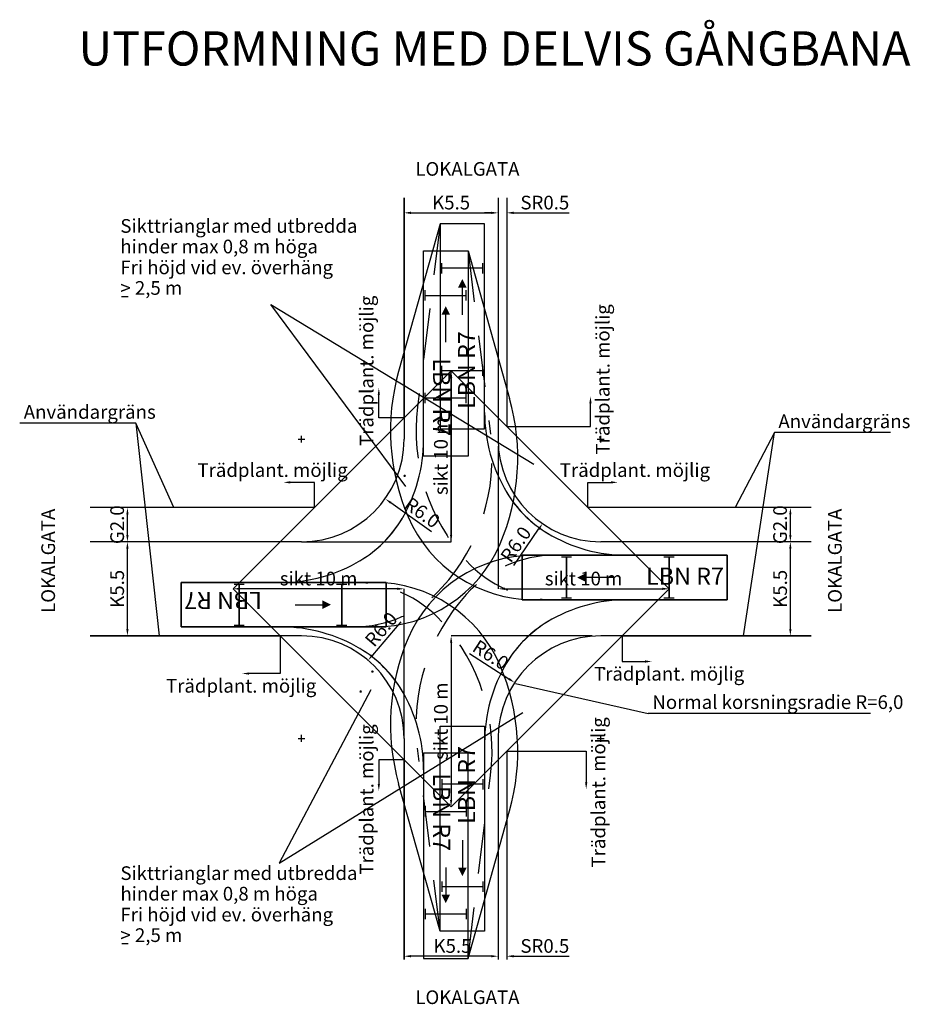
# Model space of a CAD drawing. Units: millimetres. Extents: x 43221 to 43355, y 29361 to 29423.
# Drawn here: x 43221 to 43273, y 29366 to 29423 of the extents above; entities that cross this region are included whole.
import ezdxf
from ezdxf.enums import TextEntityAlignment as Align

# ---------------------------------------------------------------- set-up
doc = ezdxf.new("R2010")
doc.units = ezdxf.units.MM
doc.linetypes.add('ANVANDNINGSGRANS', pattern=[18.5, 14, -1.5, 1.5, -1.5])
doc.linetypes.add('STRECKAD_3', pattern=[5, 3, -2])
doc.layers.get('0').update_dxf_attribs({"linetype": 'CONTINUOUS'})
doc.layers.get('Defpoints').update_dxf_attribs({"linetype": 'CONTINUOUS'})
for name, color, linetype in [('L-------EE-', 4, 'CONTINUOUS'), ('L-ADMDPA---', 220, 'ANVANDNINGSGRANS'), ('T-------D-N', 4, 'CONTINUOUS'), ('T-------T-----------25', 250, 'CONTINUOUS'), ('T-------T1N---------RA', 1, 'CONTINUOUS'), ('T-31BC--ERN', 3, 'CONTINUOUS')]:
    doc.layers.add(name, color=color, linetype=linetype)
doc.styles.add('ISO', font='iso.shx', dxfattribs={"oblique": 12})
doc.styles.add('ISOCP', font='isocp.shx')
doc.dimstyles.new('GB_Planritning', dxfattribs={"dimtxt": 0.8, "dimasz": 0.4, "dimexe": 0, "dimexo": 0, "dimgap": 0.2, "dimtad": 1, "dimdec": 1, "dimzin": 0, "dimdsep": 46, "dimtxsty": 'ISO', "dimcen": 0.2, "dimclrd": 256, "dimclre": 256, "dimclrt": 256, "dimadec": 3, "dimazin": 0, "dimtfac": 1, "dimtdec": 1, "dimtofl": 0, "dimtmove": 0, "dimatfit": 3, "dimfxl": 1, "dimtolj": 1, "dimtzin": 0, "dimlwd": -1, "dimlwe": -1, "dimarcsym": 0})

# ---------------------------------------------------------------- blocks, each defined once
blk = doc.blocks.new('*D6')
at = {"layer": 'Defpoints', "color": 0, "transparency": 16777216}
for p in [(43254.598, 29387.091), (43246.348, 29377.091), (43246.348, 29377.091)]:
    blk.add_point(p, dxfattribs=at)
at = {"layer": 'T-------D-N', "transparency": 16777216}
for p, q in [((43254.598, 29387.091), (43246.348, 29387.091)), ((43246.348, 29386.691), (43246.348, 29377.491))]:
    blk.add_line(p, q, dxfattribs=at)
for points in [[(43246.281, 29386.691), (43246.414, 29386.691), (43246.348, 29387.091)], [(43246.281, 29377.491), (43246.414, 29377.491), (43246.348, 29377.091)]]:
    blk.add_solid(points, dxfattribs=at)
at = {"layer": 'T-------D-N', "transparency": 16777216, "insert": (43245.748, 29382.091), "char_height": 0.8, "attachment_point": 5, "rotation": 90, "style": 'ISOCP'}
blk.add_mtext('\\A1;sikt 10 m', dxfattribs=at)
blk = doc.blocks.new('*D7')
at = {"layer": 'Defpoints', "color": 0, "transparency": 16777216}
for p in [(43249.098, 29368.349), (43249.598, 29368.349), (43249.598, 29368.349)]:
    blk.add_point(p, dxfattribs=at)
at = {"layer": 'T-------D-N', "transparency": 16777216}
for p, q in [((43248.698, 29368.349), (43248.298, 29368.349)), ((43249.998, 29368.349), (43253.263, 29368.349))]:
    blk.add_line(p, q, dxfattribs=at)
for points in [[(43248.698, 29368.416), (43248.698, 29368.283), (43249.098, 29368.349)], [(43249.998, 29368.416), (43249.998, 29368.283), (43249.598, 29368.349)]]:
    blk.add_solid(points, dxfattribs=at)
at = {"layer": 'T-------D-N', "transparency": 16777216, "insert": (43251.83, 29368.949), "char_height": 0.8, "attachment_point": 5, "style": 'ISOCP'}
blk.add_mtext('\\A1;SR0.5', dxfattribs=at)
blk = doc.blocks.new('*D8')
at = {"layer": 'Defpoints', "color": 0, "transparency": 16777216}
for p in [(43243.598, 29368.349), (43243.598, 29368.349), (43249.098, 29368.349)]:
    blk.add_point(p, dxfattribs=at)
at = {"layer": 'T-------D-N', "transparency": 16777216}
blk.add_line((43248.698, 29368.349), (43243.998, 29368.349), dxfattribs=at)
for points in [[(43243.998, 29368.416), (43243.998, 29368.283), (43243.598, 29368.349)], [(43248.698, 29368.416), (43248.698, 29368.283), (43249.098, 29368.349)]]:
    blk.add_solid(points, dxfattribs=at)
at = {"layer": 'T-------D-N', "transparency": 16777216, "insert": (43246.428, 29368.949), "char_height": 0.8, "attachment_point": 5, "style": 'ISOCP'}
blk.add_mtext('\\A1;K5.5', dxfattribs=at)
blk = doc.blocks.new('*D9')
at = {"layer": 'Defpoints', "color": 0, "transparency": 16777216}
for p in [(43227.411, 29392.591), (43227.411, 29392.591), (43227.411, 29387.091)]:
    blk.add_point(p, dxfattribs=at)
at = {"layer": 'T-------D-N', "transparency": 16777216}
blk.add_line((43227.411, 29387.491), (43227.411, 29392.191), dxfattribs=at)
for points in [[(43227.344, 29392.191), (43227.478, 29392.191), (43227.411, 29392.591)], [(43227.344, 29387.491), (43227.478, 29387.491), (43227.411, 29387.091)]]:
    blk.add_solid(points, dxfattribs=at)
at = {"layer": 'T-------D-N', "transparency": 16777216, "insert": (43226.811, 29389.841), "char_height": 0.8, "attachment_point": 5, "rotation": 90, "style": 'ISOCP'}
blk.add_mtext('\\A1;K5.5', dxfattribs=at)
blk = doc.blocks.new('*D10')
at = {"layer": 'Defpoints', "color": 0, "transparency": 16777216}
for p in [(43227.411, 29394.591), (43227.411, 29394.591), (43227.411, 29392.591)]:
    blk.add_point(p, dxfattribs=at)
at = {"layer": 'T-------D-N', "transparency": 16777216}
blk.add_line((43227.411, 29392.991), (43227.411, 29394.191), dxfattribs=at)
for points in [[(43227.344, 29394.191), (43227.478, 29394.191), (43227.411, 29394.591)], [(43227.344, 29392.991), (43227.478, 29392.991), (43227.411, 29392.591)]]:
    blk.add_solid(points, dxfattribs=at)
at = {"layer": 'T-------D-N', "transparency": 16777216, "insert": (43226.81, 29393.591), "char_height": 0.8, "attachment_point": 5, "rotation": 90, "style": 'ISOCP'}
blk.add_mtext('\\A1;G2.0', dxfattribs=at)
blk = doc.blocks.new('*D11')
at = {"layer": 'Defpoints', "color": 0, "transparency": 16777216}
for p in [(43243.598, 29411.834), (43249.098, 29411.834), (43249.098, 29411.834)]:
    blk.add_point(p, dxfattribs=at)
at = {"layer": 'T-------D-N', "transparency": 16777216}
blk.add_line((43243.998, 29411.834), (43248.698, 29411.834), dxfattribs=at)
for points in [[(43243.998, 29411.901), (43243.998, 29411.767), (43243.598, 29411.834)], [(43248.698, 29411.901), (43248.698, 29411.767), (43249.098, 29411.834)]]:
    blk.add_solid(points, dxfattribs=at)
at = {"layer": 'T-------D-N', "transparency": 16777216, "insert": (43246.348, 29412.434), "char_height": 0.8, "attachment_point": 5, "style": 'ISOCP'}
blk.add_mtext('\\A1;K5.5', dxfattribs=at)
blk = doc.blocks.new('*D12')
at = {"layer": 'Defpoints', "color": 0, "transparency": 16777216}
for p in [(43249.098, 29411.834), (43249.598, 29411.834), (43249.598, 29411.834)]:
    blk.add_point(p, dxfattribs=at)
at = {"layer": 'T-------D-N', "transparency": 16777216}
for p, q in [((43248.698, 29411.834), (43248.298, 29411.834)), ((43249.998, 29411.834), (43253.263, 29411.834))]:
    blk.add_line(p, q, dxfattribs=at)
for points in [[(43248.698, 29411.901), (43248.698, 29411.767), (43249.098, 29411.834)], [(43249.998, 29411.901), (43249.998, 29411.767), (43249.598, 29411.834)]]:
    blk.add_solid(points, dxfattribs=at)
at = {"layer": 'T-------D-N', "transparency": 16777216, "insert": (43251.83, 29412.434), "char_height": 0.8, "attachment_point": 5, "style": 'ISOCP'}
blk.add_mtext('\\A1;SR0.5', dxfattribs=at)
blk = doc.blocks.new('*D13')
at = {"layer": 'Defpoints', "color": 0, "transparency": 16777216}
for p in [(43266.195, 29392.591), (43266.195, 29392.591), (43266.195, 29387.091)]:
    blk.add_point(p, dxfattribs=at)
at = {"layer": 'T-------D-N', "transparency": 16777216}
blk.add_line((43266.195, 29387.491), (43266.195, 29392.191), dxfattribs=at)
for points in [[(43266.128, 29392.191), (43266.262, 29392.191), (43266.195, 29392.591)], [(43266.128, 29387.491), (43266.262, 29387.491), (43266.195, 29387.091)]]:
    blk.add_solid(points, dxfattribs=at)
at = {"layer": 'T-------D-N', "transparency": 16777216, "insert": (43265.595, 29389.841), "char_height": 0.8, "attachment_point": 5, "rotation": 90, "style": 'ISOCP'}
blk.add_mtext('\\A1;K5.5', dxfattribs=at)
blk = doc.blocks.new('*D14')
at = {"layer": 'Defpoints', "color": 0, "transparency": 16777216}
for p in [(43266.195, 29394.591), (43266.195, 29394.591), (43266.195, 29392.591)]:
    blk.add_point(p, dxfattribs=at)
at = {"layer": 'T-------D-N', "transparency": 16777216}
blk.add_line((43266.195, 29392.991), (43266.195, 29394.191), dxfattribs=at)
for points in [[(43266.128, 29394.191), (43266.262, 29394.191), (43266.195, 29394.591)], [(43266.128, 29392.991), (43266.262, 29392.991), (43266.195, 29392.591)]]:
    blk.add_solid(points, dxfattribs=at)
at = {"layer": 'T-------D-N', "transparency": 16777216, "insert": (43265.593, 29393.591), "char_height": 0.8, "attachment_point": 5, "rotation": 90, "style": 'ISOCP'}
blk.add_mtext('\\A1;G2.0', dxfattribs=at)
blk = doc.blocks.new('*D15')
at = {"layer": 'Defpoints', "color": 0, "transparency": 16777216}
for p in [(43237.598, 29398.591), (43242.485, 29395.11)]:
    blk.add_point(p, dxfattribs=at)
at = {"layer": 'T-------D-N', "transparency": 16777216}
for p, q in [((43237.398, 29398.591), (43237.798, 29398.591)), ((43237.598, 29398.391), (43237.598, 29398.791)), ((43245.191, 29393.183), (43242.811, 29394.878))]:
    blk.add_line(p, q, dxfattribs=at)
blk.add_solid([(43242.85, 29394.933), (43242.772, 29394.824), (43242.485, 29395.11)], dxfattribs=at)
at = {"layer": 'T-------D-N', "transparency": 16777216, "insert": (43244.659, 29394.299), "char_height": 0.8, "attachment_point": 5, "rotation": 324.54337, "style": 'ISOCP'}
blk.add_mtext('\\A1;R6.0', dxfattribs=at)
blk = doc.blocks.new('*D16')
at = {"layer": 'Defpoints', "color": 0, "transparency": 16777216}
for p in [(43255.098, 29398.591), (43251.694, 29393.65)]:
    blk.add_point(p, dxfattribs=at)
at = {"layer": 'T-------D-N', "transparency": 16777216}
for p, q in [((43254.898, 29398.591), (43255.298, 29398.591)), ((43255.098, 29398.391), (43255.098, 29398.791)), ((43250.014, 29391.212), (43251.467, 29393.321))]:
    blk.add_line(p, q, dxfattribs=at)
blk.add_solid([(43251.412, 29393.358), (43251.522, 29393.283), (43251.694, 29393.65)], dxfattribs=at)
at = {"layer": 'T-------D-N', "transparency": 16777216, "insert": (43250.133, 29392.442), "char_height": 0.8, "attachment_point": 5, "rotation": 55.43711, "style": 'ISOCP'}
blk.add_mtext('\\A1;R6.0', dxfattribs=at)
blk = doc.blocks.new('*D17')
at = {"layer": 'Defpoints', "color": 0, "transparency": 16777216}
for p in [(43241.491, 29385.656), (43237.598, 29381.091)]:
    blk.add_point(p, dxfattribs=at)
at = {"layer": 'T-------D-N', "transparency": 16777216}
for p, q in [((43243.412, 29387.909), (43241.751, 29385.961)), ((43237.398, 29381.091), (43237.798, 29381.091)), ((43237.598, 29380.891), (43237.598, 29381.291))]:
    blk.add_line(p, q, dxfattribs=at)
blk.add_solid([(43241.7, 29386.004), (43241.801, 29385.917), (43241.491, 29385.656)], dxfattribs=at)
at = {"layer": 'T-------D-N', "transparency": 16777216, "insert": (43242.255, 29387.476), "char_height": 0.8, "attachment_point": 5, "rotation": 49.5412, "style": 'ISOCP'}
blk.add_mtext('\\A1;R6.0', dxfattribs=at)
blk = doc.blocks.new('*D18')
at = {"layer": 'Defpoints', "color": 0, "transparency": 16777216}
for p in [(43250.063, 29384.355), (43255.098, 29381.091)]:
    blk.add_point(p, dxfattribs=at)
at = {"layer": 'T-------D-N', "transparency": 16777216}
for p, q in [((43247.431, 29386.061), (43249.727, 29384.572)), ((43254.898, 29381.091), (43255.298, 29381.091)), ((43255.098, 29380.891), (43255.098, 29381.291))]:
    blk.add_line(p, q, dxfattribs=at)
blk.add_solid([(43249.764, 29384.628), (43249.691, 29384.516), (43250.063, 29384.355)], dxfattribs=at)
at = {"layer": 'T-------D-N', "transparency": 16777216, "insert": (43248.664, 29385.977), "char_height": 0.8, "attachment_point": 5, "rotation": 327.04637, "style": 'ISOCP'}
blk.add_mtext('\\A1;R6.0', dxfattribs=at)
blk = doc.blocks.new('*D19')
at = {"layer": 'Defpoints', "color": 0, "transparency": 16777216}
for p in [(43249.098, 29398.191), (43259.098, 29389.841), (43259.098, 29389.841)]:
    blk.add_point(p, dxfattribs=at)
at = {"layer": 'T-------D-N', "transparency": 16777216}
for p, q in [((43249.098, 29398.191), (43249.098, 29389.841)), ((43249.498, 29389.841), (43258.698, 29389.841))]:
    blk.add_line(p, q, dxfattribs=at)
for points in [[(43249.498, 29389.908), (43249.498, 29389.774), (43249.098, 29389.841)], [(43258.698, 29389.908), (43258.698, 29389.774), (43259.098, 29389.841)]]:
    blk.add_solid(points, dxfattribs=at)
at = {"layer": 'T-------D-N', "transparency": 16777216, "insert": (43254.098, 29390.441), "char_height": 0.8, "attachment_point": 5, "style": 'ISOCP'}
blk.add_mtext('\\A1;sikt 10 m', dxfattribs=at)
blk = doc.blocks.new('*D20')
at = {"layer": 'Defpoints', "color": 0, "transparency": 16777216}
for p in [(43246.348, 29402.591), (43237.598, 29392.591), (43246.348, 29392.591)]:
    blk.add_point(p, dxfattribs=at)
at = {"layer": 'T-------D-N', "transparency": 16777216}
for p, q in [((43246.348, 29402.191), (43246.348, 29392.991)), ((43237.598, 29392.591), (43246.348, 29392.591))]:
    blk.add_line(p, q, dxfattribs=at)
for points in [[(43246.281, 29402.191), (43246.414, 29402.191), (43246.348, 29402.591)], [(43246.281, 29392.991), (43246.414, 29392.991), (43246.348, 29392.591)]]:
    blk.add_solid(points, dxfattribs=at)
at = {"layer": 'T-------D-N', "transparency": 16777216, "insert": (43245.748, 29397.591), "char_height": 0.8, "attachment_point": 5, "rotation": 90, "style": 'ISOCP'}
blk.add_mtext('\\A1;sikt 10 m', dxfattribs=at)
blk = doc.blocks.new('*D21')
at = {"layer": 'Defpoints', "color": 0, "transparency": 16777216}
for p in [(43233.598, 29389.841), (43233.598, 29389.841), (43243.598, 29381.091)]:
    blk.add_point(p, dxfattribs=at)
at = {"layer": 'T-------D-N', "transparency": 16777216}
for p, q in [((43243.198, 29389.841), (43233.998, 29389.841)), ((43243.598, 29381.091), (43243.598, 29389.841))]:
    blk.add_line(p, q, dxfattribs=at)
for points in [[(43233.998, 29389.908), (43233.998, 29389.774), (43233.598, 29389.841)], [(43243.198, 29389.908), (43243.198, 29389.774), (43243.598, 29389.841)]]:
    blk.add_solid(points, dxfattribs=at)
at = {"layer": 'T-------D-N', "transparency": 16777216, "insert": (43238.598, 29390.441), "char_height": 0.8, "attachment_point": 5, "style": 'ISOCP'}
blk.add_mtext('\\A1;sikt 10 m', dxfattribs=at)
blk = doc.blocks.new('*D22')
at = {"layer": 'Defpoints', "color": 0, "transparency": 16777216}
for p in [(43256.096, 29396.069), (43254.348, 29394.591), (43256.096, 29394.591)]:
    blk.add_point(p, dxfattribs=at)
at = {"layer": 'T-------D-N', "transparency": 16777216}
for p, q in [((43254.348, 29394.591), (43254.348, 29396.069)), ((43254.348, 29396.069), (43255.696, 29396.069))]:
    blk.add_line(p, q, dxfattribs=at)
blk.add_solid([(43255.696, 29396.136), (43255.696, 29396.002), (43256.096, 29396.069)], dxfattribs=at)
at = {"layer": 'T-------D-N', "transparency": 16777216, "insert": (43255.022, 29396.786), "char_height": 0.8, "attachment_point": 5, "style": 'ISOCP'}
blk.add_mtext('\\A1;                 Trädplant. möjlig', dxfattribs=at)
blk = doc.blocks.new('_None')
blk = doc.blocks.new('*D23')
at = {"layer": 'Defpoints', "color": 0, "transparency": 16777216}
for p in [(43242.12, 29401.589), (43243.598, 29401.589), (43243.598, 29399.841)]:
    blk.add_point(p, dxfattribs=at)
at = {"layer": 'T-------D-N', "transparency": 16777216}
for p, q in [((43242.12, 29399.841), (43242.12, 29401.189)), ((43243.598, 29399.841), (43242.12, 29399.841))]:
    blk.add_line(p, q, dxfattribs=at)
blk.add_solid([(43242.053, 29401.189), (43242.186, 29401.189), (43242.12, 29401.589)], dxfattribs=at)
at = {"layer": 'T-------D-N', "transparency": 16777216, "insert": (43241.403, 29400.515), "char_height": 0.8, "attachment_point": 5, "rotation": 90, "style": 'ISOCP'}
blk.add_mtext('\\A1;                 Trädplant. möjlig', dxfattribs=at)
blk = doc.blocks.new('*D24')
at = {"layer": 'Defpoints', "color": 0, "transparency": 16777216}
for p in [(43249.598, 29401.089), (43254.5, 29401.089), (43249.598, 29399.341)]:
    blk.add_point(p, dxfattribs=at)
at = {"layer": 'T-------D-N', "transparency": 16777216}
for p, q in [((43254.5, 29399.341), (43254.5, 29400.689)), ((43249.598, 29399.341), (43254.5, 29399.341))]:
    blk.add_line(p, q, dxfattribs=at)
blk.add_solid([(43254.433, 29400.689), (43254.566, 29400.689), (43254.5, 29401.089)], dxfattribs=at)
at = {"layer": 'T-------D-N', "transparency": 16777216, "insert": (43255.216, 29400.015), "char_height": 0.8, "attachment_point": 5, "rotation": 90, "style": 'ISOCP'}
blk.add_mtext('\\A1;                 Trädplant. möjlig', dxfattribs=at)
blk = doc.blocks.new('*D25')
at = {"layer": 'Defpoints', "color": 0, "transparency": 16777216}
for p in [(43243.598, 29379.841), (43242.12, 29378.032), (43243.598, 29378.032)]:
    blk.add_point(p, dxfattribs=at)
at = {"layer": 'T-------D-N', "transparency": 16777216}
for p, q in [((43243.598, 29379.841), (43242.12, 29379.841)), ((43242.12, 29379.841), (43242.12, 29378.432))]:
    blk.add_line(p, q, dxfattribs=at)
blk.add_solid([(43242.053, 29378.432), (43242.186, 29378.432), (43242.12, 29378.032)], dxfattribs=at)
at = {"layer": 'T-------D-N', "transparency": 16777216, "insert": (43241.403, 29379.137), "char_height": 0.8, "attachment_point": 5, "rotation": 90, "style": 'ISOCP'}
blk.add_mtext('\\A1;Trädplant. möjlig            .                                 ', dxfattribs=at)
blk = doc.blocks.new('*D26')
at = {"layer": 'Defpoints', "color": 0, "transparency": 16777216}
for p in [(43249.598, 29380.341), (43249.598, 29378.121), (43254.251, 29378.121)]:
    blk.add_point(p, dxfattribs=at)
at = {"layer": 'T-------D-N', "transparency": 16777216}
for p, q in [((43249.598, 29380.341), (43254.251, 29380.341)), ((43254.251, 29380.341), (43254.251, 29378.521))]:
    blk.add_line(p, q, dxfattribs=at)
blk.add_solid([(43254.184, 29378.521), (43254.317, 29378.521), (43254.251, 29378.121)], dxfattribs=at)
at = {"layer": 'T-------D-N', "transparency": 16777216, "insert": (43254.967, 29379.431), "char_height": 0.8, "attachment_point": 5, "rotation": 90, "style": 'ISOCP'}
blk.add_mtext('\\A1;Trädplant. möjlig           .               ', dxfattribs=at)
blk = doc.blocks.new('*D27')
at = {"layer": 'Defpoints', "color": 0, "transparency": 16777216}
for p in [(43236.539, 29396.069), (43236.539, 29394.591), (43238.348, 29394.591)]:
    blk.add_point(p, dxfattribs=at)
at = {"layer": 'T-------D-N', "transparency": 16777216}
for p, q in [((43238.348, 29396.069), (43236.939, 29396.069)), ((43238.348, 29394.591), (43238.348, 29396.069))]:
    blk.add_line(p, q, dxfattribs=at)
blk.add_solid([(43236.939, 29396.136), (43236.939, 29396.002), (43236.539, 29396.069)], dxfattribs=at)
at = {"layer": 'T-------D-N', "transparency": 16777216, "insert": (43237.643, 29396.786), "char_height": 0.8, "attachment_point": 5, "style": 'ISOCP'}
blk.add_mtext('\\A1;Trädplant. möjlig             .                             ', dxfattribs=at)
blk = doc.blocks.new('*D28')
at = {"layer": 'Defpoints', "color": 0, "transparency": 16777216}
for p in [(43256.348, 29387.091), (43258.096, 29387.091), (43258.096, 29385.588)]:
    blk.add_point(p, dxfattribs=at)
at = {"layer": 'T-------D-N', "transparency": 16777216}
for p, q in [((43256.348, 29387.091), (43256.348, 29385.588)), ((43256.348, 29385.588), (43257.696, 29385.588))]:
    blk.add_line(p, q, dxfattribs=at)
blk.add_solid([(43257.696, 29385.655), (43257.696, 29385.521), (43258.096, 29385.588)], dxfattribs=at)
at = {"layer": 'T-------D-N', "transparency": 16777216, "insert": (43257.022, 29384.872), "char_height": 0.8, "attachment_point": 5, "style": 'ISOCP'}
blk.add_mtext('\\A1;                 Trädplant. möjlig', dxfattribs=at)
blk = doc.blocks.new('*D29')
at = {"layer": 'Defpoints', "color": 0, "transparency": 16777216}
for p in [(43234.128, 29387.091), (43236.348, 29387.091), (43234.128, 29384.885)]:
    blk.add_point(p, dxfattribs=at)
at = {"layer": 'T-------D-N', "transparency": 16777216}
for p, q in [((43236.348, 29387.091), (43236.348, 29384.885)), ((43236.348, 29384.885), (43234.528, 29384.885))]:
    blk.add_line(p, q, dxfattribs=at)
blk.add_solid([(43234.528, 29384.951), (43234.528, 29384.818), (43234.128, 29384.885)], dxfattribs=at)
at = {"layer": 'T-------D-N', "transparency": 16777216, "insert": (43235.438, 29384.168), "char_height": 0.8, "attachment_point": 5, "style": 'ISOCP'}
blk.add_mtext('\\A1;Trädplant. möjlig          .               ', dxfattribs=at)
blk = doc.blocks.new('RECTANG')
for p, q in [((1, 1), (0, 1)), ((0, 1), (0, 0)), ((1, 0), (1, 1)), ((0, 0), (1, 0))]:
    blk.add_line(p, q)
blk = doc.blocks.new('AXELL', base_point=(185.669, 487.319))
for p, q in [((185.369, 488.519), (185.969, 488.519)), ((185.669, 486.119), (185.669, 488.519)), ((185.369, 486.119), (185.969, 486.119))]:
    blk.add_line(p, q)
blk = doc.blocks.new('PIL', base_point=(189.206, 491.566))
blk.add_line((187.106, 491.566), (188.706, 491.566))
blk.add_solid([(188.706, 491.816), (188.706, 491.316), (189.206, 491.566)])

msp = doc.modelspace()

# ---------------------------------------------------------------- linework, layer by layer
at = {"layer": 'L-------EE-', "color": 9}
for p, q in [((43245.708, 29411.191), (43243.277, 29402.561)), ((43247.336, 29409.603), (43249.767, 29400.973)), ((43245.708, 29369.811), (43243.277, 29378.441)), ((43247.336, 29368.223), (43249.767, 29376.853))]:
    msp.add_line(p, q, dxfattribs=at)
at = {"layer": 'L-------EE-', "color": 9, "linetype": 'STRECKAD_3'}
for p, q in [((43245.708, 29411.191), (43244.383, 29400.478)), ((43247.336, 29409.603), (43248.661, 29398.89)), ((43245.708, 29369.811), (43244.383, 29380.524)), ((43247.336, 29368.223), (43248.661, 29378.936))]:
    msp.add_line(p, q, dxfattribs=at)
at = {"layer": 'L-------EE-', "color": 9}
for centre, radius, start, end in [((43255.598, 29399.091), 12.8, 164.26989, 203.18804), ((43255.598, 29399.091), 12.8, 164.26989, 203.18804), ((43237.446, 29397.503), 12.8, 336.81196, 15.73011), ((43237.446, 29397.503), 12.8, 336.81196, 15.73011), ((43257.361, 29400.143), 9.053, 179.90452, 211.05729), ((43235.683, 29398.556), 9.053, 328.94271, 0.09548), ((43255.598, 29399.091), 7, 210.54324, 238.87695), ((43255.598, 29399.091), 7, 211.12305, 239.45676), ((43237.446, 29397.503), 7, 300.54324, 328.87695), ((43237.446, 29397.503), 7, 301.12305, 329.45676), ((43251.186, 29397.201), 8, 203.18804, 270), ((43256.65, 29400.854), 9.053, 238.94271, 270.09548), ((43241.858, 29395.613), 8, 270, 336.81196), ((43236.394, 29399.266), 9.053, 269.90452, 301.05729), ((43251.186, 29383.801), 8, 90, 156.81196), ((43241.858, 29382.213), 8, 23.18804, 90), ((43256.65, 29380.148), 9.053, 89.90452, 121.05729), ((43236.394, 29378.56), 9.053, 58.94271, 90.09548), ((43255.598, 29381.911), 7, 121.12305, 149.45676), ((43255.598, 29381.911), 7, 120.54324, 148.87695), ((43255.598, 29381.911), 12.8, 156.81196, 195.73011), ((43255.598, 29381.911), 12.8, 156.81196, 195.73011), ((43237.446, 29380.323), 7, 31.12305, 59.45676), ((43237.446, 29380.323), 7, 30.54324, 58.87695), ((43257.361, 29380.858), 9.053, 148.94271, 180.09548), ((43237.446, 29380.323), 12.8, 344.26989, 23.18804), ((43237.446, 29380.323), 12.8, 344.26989, 23.18804), ((43235.683, 29379.271), 9.053, 359.90452, 31.05729)]:
    msp.add_arc(centre, radius, start, end, dxfattribs=at)
at = {"layer": 'L-------EE-', "color": 9, "linetype": 'STRECKAD_3'}
for centre, radius, start, end in [((43255.598, 29399.091), 11.3, 172.95172, 222.22881), ((43255.598, 29399.091), 11.3, 172.95172, 222.22881), ((43237.446, 29397.503), 11.3, 317.77119, 7.04828), ((43237.446, 29397.503), 11.3, 317.77119, 7.04828), ((43252.414, 29384.801), 7, 90, 137.77119), ((43252.414, 29396.201), 7, 222.22881, 270), ((43240.63, 29383.213), 7, 42.22881, 90), ((43240.63, 29394.613), 7, 270, 317.77119), ((43255.598, 29381.911), 11.3, 137.77119, 187.04828), ((43255.598, 29381.911), 11.3, 137.77119, 187.04828), ((43237.446, 29380.323), 11.3, 352.95172, 42.22881), ((43237.446, 29380.323), 11.3, 352.95172, 42.22881)]:
    msp.add_arc(centre, radius, start, end, dxfattribs=at)
at = {"layer": 'L-ADMDPA---'}
for p, q in [((43249.598, 29412.708), (43249.598, 29399.341)), ((43238.348, 29394.591), (43225.238, 29394.591)), ((43267.407, 29394.591), (43254.348, 29394.591)), ((43249.598, 29380.341), (43249.598, 29368.151))]:
    msp.add_line(p, q, dxfattribs=at)
at = {"layer": 'L-ADMDPA---', "flags": 128}
for points in [[(43243.598, 29399.841), (43243.598, 29412.708)], [(43243.598, 29399.841), (43238.348, 29394.591)], [(43249.598, 29399.341), (43254.348, 29394.591)], [(43225.238, 29387.091), (43236.348, 29387.091)], [(43236.348, 29387.091), (43243.598, 29379.841)], [(43249.598, 29380.341), (43256.348, 29387.091)], [(43256.348, 29387.091), (43267.407, 29387.091)], [(43243.598, 29368.151), (43243.598, 29379.841)]]:
    msp.add_lwpolyline(points, dxfattribs=at)
at = {"layer": 'T-------D-N'}
for p, q in [((43243.693, 29395.832), (43235.801, 29406.466)), ((43235.801, 29406.466), (43251.191, 29397.132)), ((43227.899, 29399.53), (43221.108, 29399.53)), ((43230.127, 29394.591), (43227.899, 29399.53)), ((43227.899, 29399.53), (43227.899, 29399.53)), ((43227.899, 29399.53), (43227.899, 29399.53)), ((43227.899, 29399.53), (43229.273, 29387.091)), ((43265.258, 29398.981), (43262.962, 29394.591)), ((43263.451, 29387.091), (43265.258, 29398.981)), ((43265.258, 29398.981), (43265.258, 29398.981)), ((43265.258, 29398.981), (43265.258, 29398.981)), ((43272.048, 29398.981), (43265.258, 29398.981)), ((43241.652, 29383.936), (43236.294, 29373.796)), ((43250.109, 29384.299), (43257.885, 29382.554)), ((43236.294, 29373.796), (43250.545, 29382.608)), ((43270.88, 29382.554), (43257.885, 29382.554))]:
    msp.add_line(p, q, dxfattribs=at)
at = {"layer": 'T-------T-----------25', "flags": 128}
for points in [[(43227.069, 29406.948), (43227.448, 29406.948)], [(43227.074, 29369.09), (43227.453, 29369.09)]]:
    msp.add_lwpolyline(points, dxfattribs=at)
at = {"layer": 'T-------T1N---------RA', "color": 9}
for p, q in [((43246.348, 29402.591), (43233.598, 29389.841)), ((43259.098, 29389.841), (43246.348, 29402.591)), ((43246.348, 29392.591), (43246.348, 29402.591)), ((43233.598, 29389.841), (43246.348, 29377.091)), ((43246.348, 29377.091), (43259.098, 29389.841))]:
    msp.add_line(p, q, dxfattribs=at)
at = {"layer": 'T-31BC--ERN'}
for p, q in [((43243.598, 29412.708), (43243.598, 29398.591)), ((43249.098, 29412.708), (43249.098, 29398.591)), ((43237.598, 29392.591), (43225.238, 29392.591)), ((43267.407, 29392.591), (43255.098, 29392.591)), ((43237.598, 29387.091), (43225.238, 29387.091)), ((43267.407, 29387.091), (43255.098, 29387.091)), ((43243.598, 29381.091), (43243.598, 29368.151)), ((43249.098, 29381.091), (43249.098, 29368.151))]:
    msp.add_line(p, q, dxfattribs=at)
for centre, start, end in [((43237.598, 29398.591), 270, 0), ((43255.098, 29398.591), 180, 270), ((43237.598, 29381.091), 0, 90), ((43255.098, 29381.091), 90, 180)]:
    msp.add_arc(centre, 6, start, end, dxfattribs=at)

# ---------------------------------------------------------------- block references
at = {"layer": 'L-------EE-'}
for p, xscale, yscale, zscale, rotation in [((43248.308, 29399.191), 11.99999999999999, 2.600000000000001, 11.99999999999999, 90), ((43244.736, 29397.603), -12, 2.599999999999994, 12, 270), ((43262.498, 29391.801), 12, 2.599999999999994, 12, 180), ((43230.546, 29390.213), -12, 2.599999999999994, 12, 180), ((43248.308, 29381.811), -12, 2.599999999999994, 12, 90), ((43244.736, 29380.223), 12, 2.599999999999994, 12, 270)]:
    msp.add_blockref('RECTANG', p, dxfattribs=dict(at, xscale=xscale, yscale=yscale, zscale=zscale, rotation=rotation))
for name, p, rotation in [('AXELL', (43247.008, 29408.591), 90), ('PIL', (43247.008, 29407.965), 90), ('AXELL', (43247.008, 29402.591), 90), ('AXELL', (43253.098, 29390.501), 180), ('AXELL', (43259.098, 29390.501), 180), ('PIL', (43253.723, 29390.501), 180), ('AXELL', (43246.036, 29376.823), 270), ('PIL', (43246.036, 29371.448), 270), ('AXELL', (43246.036, 29370.823), 270)]:
    msp.add_blockref(name, p, dxfattribs=dict(at, rotation=rotation))
at = {"layer": 'L-------EE-', "xscale": -1}
for name, p, rotation in [('AXELL', (43246.036, 29407.003), 270), ('PIL', (43246.036, 29406.378), 270), ('AXELL', (43246.036, 29401.003), 270), ('AXELL', (43233.946, 29388.913), 180), ('AXELL', (43239.946, 29388.913), 180), ('PIL', (43239.321, 29388.913), 180), ('AXELL', (43247.008, 29378.411), 90), ('PIL', (43247.008, 29373.036), 90), ('AXELL', (43247.008, 29372.411), 90)]:
    msp.add_blockref(name, p, dxfattribs=dict(at, rotation=rotation))
at = {"layer": 'L-------EE-', "yscale": 2.599999999999994, "zscale": 12}
for p, xscale in [((43262.498, 29389.201), -12), ((43230.546, 29387.613), 12)]:
    msp.add_blockref('RECTANG', p, dxfattribs=dict(at, xscale=xscale))
at = {"layer": 'L-------EE-', "xscale": -1}
for name, p in [('AXELL', (43253.098, 29390.501)), ('AXELL', (43259.098, 29390.501)), ('PIL', (43253.723, 29390.501))]:
    msp.add_blockref(name, p, dxfattribs=at)
at = {"layer": 'L-------EE-'}
for name, p in [('AXELL', (43233.946, 29388.913)), ('AXELL', (43239.946, 29388.913)), ('PIL', (43239.321, 29388.913))]:
    msp.add_blockref(name, p, dxfattribs=at)

# ---------------------------------------------------------------- texts
at = {"layer": 'T-------T-----------25', "style": 'ISOCP'}
for s, height, p in [('UTFORMNING MED DELVIS GÅNGBANA', 2, (43224.548, 29420.45)), ('LOKALGATA', 0.8, (43244.252, 29414.004)), ('Sikttrianglar med utbredda', 0.8, (43226.996, 29410.667)), ('hinder max 0,8 m höga', 0.8, (43226.996, 29409.465)), ('Fri höjd vid ev. överhäng', 0.8, (43226.996, 29408.243)), ('> 2,5 m', 0.8, (43226.996, 29407.04)), ('Användargräns', 0.8, (43221.344, 29399.789)), ('Användargräns', 0.8, (43265.493, 29399.24)), ('Normal korsningsradie R=6,0', 0.8, (43258.121, 29382.813)), ('Sikttrianglar med utbredda', 0.8, (43227, 29372.809)), ('hinder max 0,8 m höga', 0.8, (43227, 29371.606)), ('Fri höjd vid ev. överhäng', 0.8, (43227, 29370.384)), ('> 2,5 m', 0.8, (43227, 29369.182)), ('LOKALGATA', 0.8, (43244.252, 29365.55))]:
    msp.add_text(s, height=height, dxfattribs=at).set_placement(p)
for rotation, p in [(90, (43247.751, 29402.636)), (270, (43245.293, 29401.048)), (180, (43233.006, 29389.657)), (180, (43233.006, 29389.657)), (90, (43247.751, 29378.366)), (270, (43245.293, 29376.778))]:
    msp.add_text('LBN R7', height=1, rotation=rotation, dxfattribs=at).set_placement(p, align=Align.CENTER)
for p in [(43223.174, 29388.433), (43269.198, 29388.433)]:
    msp.add_text('LOKALGATA', height=0.8, rotation=90, dxfattribs=at).set_placement(p)
for p in [(43260.031, 29390.079), (43260.032, 29390.079)]:
    msp.add_text('LBN R7', height=1, dxfattribs=at).set_placement(p, align=Align.CENTER)

# ---------------------------------------------------------------- dimensions: what is measured, and where the dimension line sits
at = {"layer": 'T-------D-N'}
for p1, p2, text, picture, middle in [((43243.598, 29411.834), (43249.098, 29411.834), 'K<>', '*D11', (43246.348, 29412.434)), ((43249.098, 29411.834), (43249.598, 29411.834), 'SR<>', '*D12', (43251.83, 29412.434)), ((43227.411, 29387.091), (43227.411, 29392.591), 'K<>', '*D9', (43226.811, 29389.841)), ((43266.195, 29387.091), (43266.195, 29392.591), 'K<>', '*D13', (43265.595, 29389.841))]:
    dim = msp.add_aligned_dim(p1=p1, p2=p2, distance=0, text=text, dimstyle='GB_Planritning', override={"dimtxsty": 'ISOCP'}, dxfattribs=at)
    dim.commit()
    dim.dimension.update_dxf_attribs({"geometry": picture, "text_midpoint": middle})
for base, p1, p2, angle, text, override, picture, middle, dimtype in [((43242.12, 29401.589), (43243.598, 29399.841), (43243.598, 29401.589), 90, '                 Trädplant. möjlig', {"dimtxsty": 'ISOCP', "dimblk1": 'None', "dimsah": 1, "dimse2": 1, "dimclre": 256}, '*D23', (43242.12, 29400.515), 161), ((43254.5, 29401.089), (43249.598, 29399.341), (43249.598, 29401.089), 90, '                 Trädplant. möjlig', {"dimtad": 2, "dimtxsty": 'ISOCP', "dimblk1": 'None', "dimsah": 1, "dimse2": 1}, '*D24', (43254.5, 29400.015), 161), ((43236.539, 29396.069), (43238.348, 29394.591), (43236.539, 29394.591), 180, 'Trädplant. möjlig             .                             ', {"dimtxsty": 'ISOCP', "dimblk1": 'None', "dimsah": 1, "dimse2": 1, "dimclre": 256}, '*D27', (43237.643, 29396.069), 161), ((43256.096, 29396.069), (43254.348, 29394.591), (43256.096, 29394.591), 0, '                 Trädplant. möjlig', {"dimtxsty": 'ISOCP', "dimblk1": 'None', "dimsah": 1, "dimse2": 1, "dimclre": 256}, '*D22', (43255.022, 29396.069), 161), ((43227.411, 29394.591), (43227.411, 29392.591), (43227.411, 29394.591), 90, 'G<>', {"dimtxsty": 'ISOCP'}, '*D10', (43227.411, 29393.591), 161), ((43266.195, 29394.591), (43266.195, 29392.591), (43266.195, 29394.591), 90, 'G<>', {"dimtxsty": 'ISOCP'}, '*D14', (43266.195, 29393.591), 161), ((43258.096, 29385.588), (43256.348, 29387.091), (43258.096, 29387.091), 0, '                 Trädplant. möjlig', {"dimtad": 2, "dimtxsty": 'ISOCP', "dimblk1": 'None', "dimsah": 1, "dimse2": 1}, '*D28', (43257.022, 29385.588), 161), ((43254.251, 29378.121), (43249.598, 29380.341), (43249.598, 29378.121), 90, 'Trädplant. möjlig           .               ', {"dimtad": 2, "dimjust": 0, "dimtxsty": 'ISOCP', "dimblk1": 'None', "dimsah": 1, "dimse2": 1}, '*D26', (43254.251, 29379.431), 160), ((43242.12, 29378.032), (43243.598, 29379.841), (43243.598, 29378.032), 270, 'Trädplant. möjlig            .                                 ', {"dimtxsty": 'ISOCP', "dimblk1": 'None', "dimsah": 1, "dimse2": 1, "dimclre": 256}, '*D25', (43242.12, 29379.137), 161), ((43243.598, 29368.349), (43249.098, 29368.349), (43243.598, 29368.349), 180, 'K<>', {"dimtxsty": 'ISOCP'}, '*D8', (43246.428, 29368.349), 161), ((43249.598, 29368.349), (43249.098, 29368.349), (43249.598, 29368.349), 0, 'SR<>', {"dimtxsty": 'ISOCP'}, '*D7', (43251.83, 29368.349), 161)]:
    dim = msp.add_linear_dim(base=base, p1=p1, p2=p2, angle=angle, text=text, dimstyle='GB_Planritning', override=override, dxfattribs=at)
    dim.commit()
    dim.dimension.update_dxf_attribs({"geometry": picture, "text_midpoint": middle, "dimtype": dimtype})
for base, p1, p2, picture, middle in [((43246.348, 29392.591), (43246.348, 29402.591), (43237.598, 29392.591), '*D20', (43245.748, 29397.591)), ((43246.348, 29377.091), (43254.598, 29387.091), (43246.348, 29377.091), '*D6', (43245.748, 29382.091))]:
    dim = msp.add_linear_dim(base=base, p1=p1, p2=p2, angle=90, text='sikt 10 m', dimstyle='GB_Planritning', override={"dimtxsty": 'ISOCP'}, dxfattribs=at)
    dim.commit()
    dim.dimension.update_dxf_attribs({"geometry": picture, "text_midpoint": middle})
for center, mpoint, picture, middle in [((43237.598, 29398.591), (43242.485, 29395.11), '*D15', (43244.311, 29393.81)), ((43255.098, 29381.091), (43250.063, 29384.355), '*D18', (43248.337, 29385.474))]:
    dim = msp.add_radius_dim(center=center, mpoint=mpoint, dimstyle='GB_Planritning', override={"dimtxsty": 'ISOCP'}, dxfattribs=at)
    dim.commit()
    dim.dimension.update_dxf_attribs({"geometry": picture, "text_midpoint": middle, "dimtype": 164})
for center, mpoint, picture, middle in [((43255.098, 29398.591), (43251.694, 29393.65), '*D16', (43250.133, 29392.442)), ((43237.598, 29381.091), (43241.491, 29385.656), '*D17', (43242.255, 29387.476))]:
    dim = msp.add_radius_dim(center=center, mpoint=mpoint, dimstyle='GB_Planritning', override={"dimtxsty": 'ISOCP'}, dxfattribs=at)
    dim.commit()
    dim.dimension.update_dxf_attribs({"geometry": picture, "text_midpoint": middle})
for base, p1, p2, picture, middle in [((43259.098, 29389.841), (43249.098, 29398.191), (43259.098, 29389.841), '*D19', (43254.098, 29390.441)), ((43233.598, 29389.841), (43243.598, 29381.091), (43233.598, 29389.841), '*D21', (43238.598, 29390.441))]:
    dim = msp.add_linear_dim(base=base, p1=p1, p2=p2, text='sikt 10 m', dimstyle='GB_Planritning', override={"dimtxsty": 'ISOCP'}, dxfattribs=at)
    dim.commit()
    dim.dimension.update_dxf_attribs({"geometry": picture, "text_midpoint": middle})
dim = msp.add_linear_dim(base=(43234.128, 29384.885), p1=(43236.348, 29387.091), p2=(43234.128, 29387.091), text='Trädplant. möjlig          .               ', dimstyle='GB_Planritning', override={"dimtad": 2, "dimjust": 0, "dimtxsty": 'ISOCP', "dimblk1": 'None', "dimsah": 1, "dimse2": 1}, dxfattribs=at)
dim.commit()
dim.dimension.update_dxf_attribs({"geometry": '*D29', "text_midpoint": (43235.438, 29384.885), "dimtype": 160})

doc.saveas('drawing.dxf')
